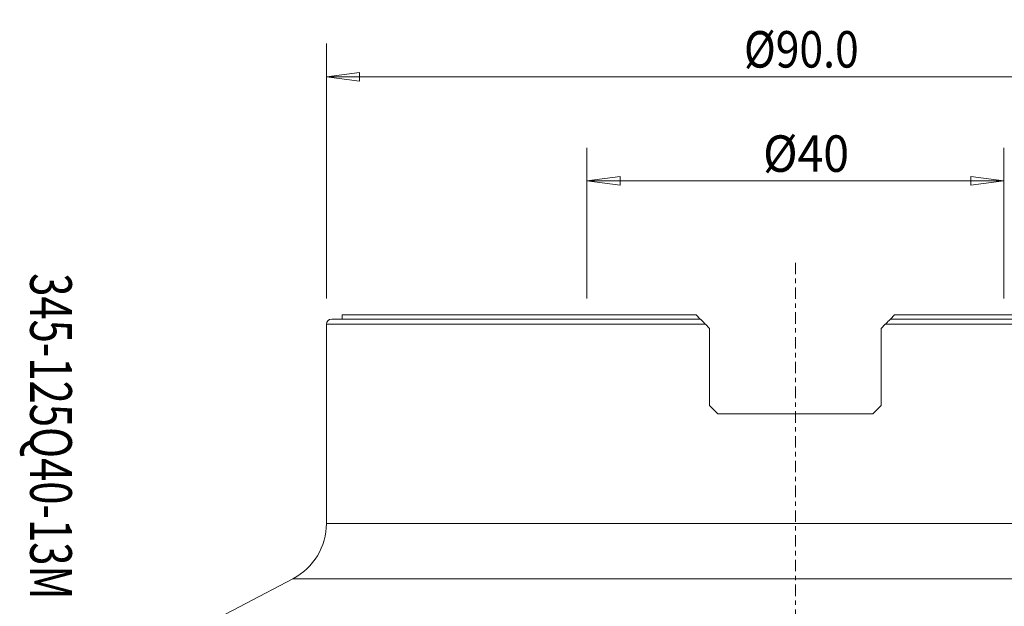
# Model space of a CAD drawing. Units: millimetres. Extents: x -74 to 95, y -80 to 28.
# Drawn here: x -74 to 20, y -28 to 28 of the extents above; entities that cross this region are included whole.
import ezdxf

# ---------------------------------------------------------------- set-up
doc = ezdxf.new("R2010")
doc.units = ezdxf.units.MM
doc.linetypes.add('CENTER', pattern=[47.5, 22, -8.5, 8.5, -8.5])
doc.layers.get('0').update_dxf_attribs({"linetype": 'CONTINUOUS'})
for name, color, linetype in [('1', 4, 'CONTINUOUS'), ('SK2', 7, 'CONTINUOUS'), ('SK4', 2, 'CENTER'), ('SK6', 5, 'CONTINUOUS')]:
    doc.layers.add(name, color=color, linetype=linetype)
doc.styles.add('iso_b_vert', font='simplex.shx')
doc.dimstyles.get("Standard").update_dxf_attribs({"dimtxt": 0.18, "dimasz": 0.18, "dimexe": 0.18, "dimexo": 0.0625, "dimgap": 0.09, "dimtad": 1, "dimzin": 0, "dimdsep": 52, "dimtxsty": 'Standard', "dimcen": 0.09, "dimadec": 0, "dimazin": 0, "dimtfac": 1, "dimtdec": 4, "dimtofl": 0, "dimtmove": 0, "dimatfit": 3, "dimfxl": 1, "dimtolj": 1, "dimtzin": 0, "dimarcsym": 0})

# ---------------------------------------------------------------- blocks, each defined once
blk = doc.blocks.new('DimnDraft3D1')
at = {"layer": 'SK2', "lineweight": 13}
for p, q in [((-20, 1.5875), (-20, 16.02488)), ((20, 1.5875), (20, 16.02488)), ((-20, 12.84988), (-16.825002, 13.267877)), ((-16.825002, 13.267877), (-16.824998, 12.431883)), ((20, 12.84988), (16.824998, 13.267877)), ((16.825002, 12.431883), (16.824998, 13.267877)), ((-20, 12.84988), (20, 12.84988)), ((-20, 12.84988), (-16.824998, 12.431883)), ((20, 12.84988), (16.825002, 12.431883))]:
    blk.add_line(p, q, dxfattribs=at)
at = {"layer": 'SK2', "lineweight": 18, "insert": (-3.099072, 13.725044), "char_height": 3.50012, "attachment_point": 7, "line_spacing_factor": 1.084337, "style": 'iso_b_vert'}
blk.add_mtext('\\W0.9329;%%c40', dxfattribs=at)
blk = doc.blocks.new('_CLOSED')
at = {"lineweight": -2}
for p, q in [((-1, 0.166667), (0, 0)), ((-1, 0.166667), (-1, -0.166667)), ((0, 0), (-1, -0.166667)), ((0, 0), (-1, 0))]:
    blk.add_line(p, q, dxfattribs=at)
blk = doc.blocks.new('DimnDraft3D5')
at = {"layer": 'SK2', "lineweight": 13}
for p, q in [((-45, 1.5875), (-45, 26.02488)), ((45, 1.5875), (45, 26.02488)), ((-45, 22.84988), (-41.825002, 23.267877)), ((45, 22.84988), (-45, 22.84988)), ((-45, 22.84988), (-41.824998, 22.431883)), ((-41.825002, 23.267877), (-41.824998, 22.431883)), ((45, 22.84988), (41.824998, 23.267877)), ((41.825002, 22.431883), (41.824998, 23.267877)), ((45, 22.84988), (41.825002, 22.431883))]:
    blk.add_line(p, q, dxfattribs=at)
at = {"layer": 'SK2', "lineweight": 18, "insert": (-4.931601, 23.725044), "char_height": 3.50012, "attachment_point": 7, "line_spacing_factor": 1.084337, "style": 'iso_b_vert'}
blk.add_mtext('\\W0.8588;%%c90.0', dxfattribs=at)

msp = doc.modelspace()

# ---------------------------------------------------------------- linework, layer by layer
at = {"layer": '1', "lineweight": 18}
for p, q in [((-43.5, 0), (-43.5, -0.4)), ((-9.527, 0), (-43.5, 0)), ((-9.527, 0), (-9.128, -0.4)), ((9.127, -0.4), (9.527, 0)), ((9.527, 0), (43.5, 0)), ((-45, -0.9), (-45, -20)), ((-45, -0.9), (-8.628, -0.9)), ((-9.128, -0.4), (-44.5, -0.4)), ((-8.227, -1.3), (-8.628, -0.9)), ((8.627, -0.9), (8.227, -1.3)), ((45, -0.9), (8.627, -0.9)), ((9.127, -0.4), (44.5, -0.4)), ((-8.227, -1.3), (-8.227, -8.7)), ((8.227, -8.7), (8.227, -1.3)), ((-8.227, -8.7), (-7.428, -9.5)), ((7.428, -9.5), (8.227, -8.7)), ((7.428, -9.5), (-7.428, -9.5)), ((-45, -20), (45, -20)), ((-48.217, -25.316), (-61.099, -32.059)), ((48.217, -25.316), (-48.217, -25.316))]:
    msp.add_line(p, q, dxfattribs=at)
msp.add_arc((-44.5, -0.9), 0.5, 90, 180, dxfattribs=at)
at = {"layer": '1', "lineweight": 18, "extrusion": (0, 0, -1)}
msp.add_arc((51, -20), 6, 180, 242.36941, dxfattribs=at)
at = {"layer": '1', "lineweight": 18}
for points, knots in [([(-9.128, -0.4), (-9.128, -0.4), (-9.122, -0.405), (-9.104, -0.424), (-9.091, -0.437), (-9.043, -0.484), (-9.001, -0.527), (-8.907, -0.621), (-8.854, -0.674), (-8.744, -0.784), (-8.687, -0.841), (-8.628, -0.9)], [0, 0, 0, 0, 0.125, 0.125, 0.25, 0.25, 0.5, 0.5, 0.75, 0.75, 1, 1, 1, 1]), ([(8.627, -0.9), (8.686, -0.841), (8.744, -0.783), (8.827, -0.701), (8.853, -0.674), (8.905, -0.622), (8.93, -0.597), (8.978, -0.55), (9, -0.528), (9.04, -0.487), (9.059, -0.468), (9.091, -0.437), (9.104, -0.423), (9.122, -0.405), (9.127, -0.4), (9.127, -0.4)], [0, 0, 0, 0, 0.25, 0.25, 0.375, 0.375, 0.5, 0.5, 0.625, 0.625, 0.75, 0.75, 0.875, 0.875, 1, 1, 1, 1])]:
    msp.add_open_spline(points, degree=3, knots=knots, dxfattribs=at)
at = {"layer": 'SK4', "lineweight": 18, "ltscale": 0.05}
msp.add_line((0, 5), (0, -68), dxfattribs=at)

# ---------------------------------------------------------------- texts
at = {"layer": 'SK6', "lineweight": 18, "insert": (-73.438, 4), "char_height": 4, "attachment_point": 7, "rotation": 270, "line_spacing_factor": 1.084337, "style": 'iso_b_vert'}
msp.add_mtext('\\W0.7355;345-125Q40-13M', dxfattribs=at)

# ---------------------------------------------------------------- dimensions: what is measured, and where the dimension line sits
at = {"layer": 'SK2', "lineweight": 13}
for base, p1, p2, picture, middle in [((-45, 22.85), (45, 1.587), (-45, 1.587), 'DimnDraft3D5', (0, 22.85)), ((20, 12.85), (-20, 1.587), (20, 1.587), 'DimnDraft3D1', (0, 12.85))]:
    dim = msp.add_linear_dim(base=base, p1=p1, p2=p2, dimstyle='Standard', override={"dimtxt": 3.50012, "dimasz": 3.175, "dimexe": 3.175, "dimexo": 1.5875, "dimgap": 1.75006, "dimtad": 1, "dimtih": 0, "dimdec": 2, "dimzin": 8, "dimpost": '<>', "dimtxsty": 'iso_b_vert', "dimblk1": 'CLOSED', "dimblk2": 'CLOSED', "dimsah": 1, "dimclrd": 9, "dimclre": 150, "dimclrt": 43, "dimtm": -0.005, "dimtdec": 2, "dimtofl": 1, "dimtmove": 0}, dxfattribs=at)
    dim.commit()
    dim.dimension.update_dxf_attribs({"geometry": picture, "text_midpoint": middle})

doc.saveas('drawing.dxf')
